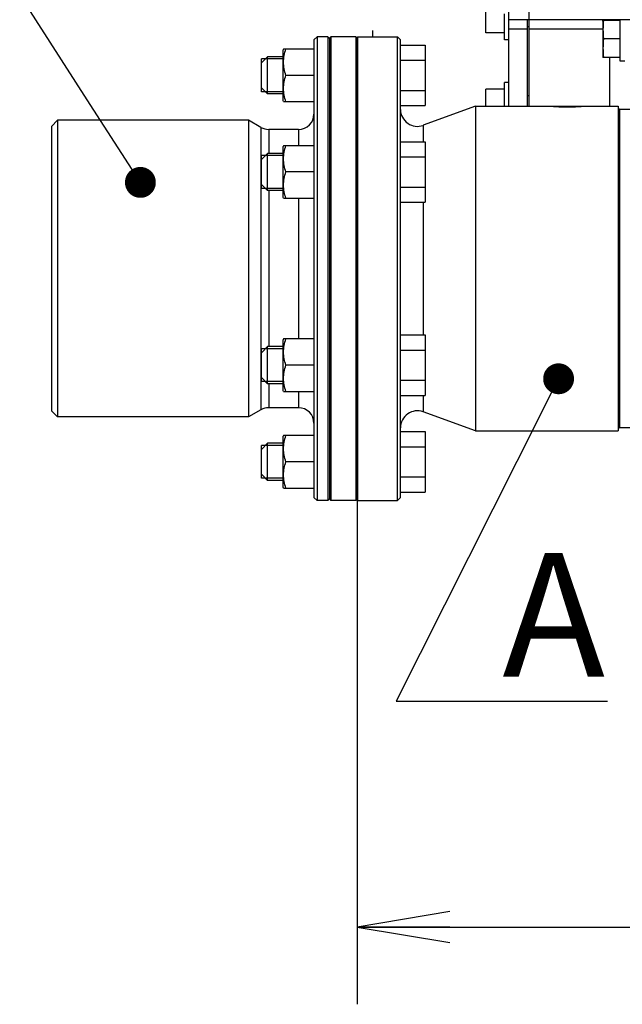
# Model space of a CAD drawing. Units: millimetres. Extents: x 40 to 615, y -3 to 410.
# Drawn here: x 205 to 225, y 171 to 203 of the extents above; entities that cross this region are included whole.
import ezdxf

# ---------------------------------------------------------------- set-up
doc = ezdxf.new("R2010")
doc.units = ezdxf.units.MM
doc.header["$LTSCALE"] = 32.67
doc.layers.get('0').update_dxf_attribs({"linetype": 'CONTINUOUS'})
doc.layers.add('ALL_AXIS', color=7, linetype='CONTINUOUS')
doc.layers.add('ALL_FEATURES', color=7, linetype='CONTINUOUS')
doc.styles.get("Standard").update_dxf_attribs({"font": 'txt', "width": 0.8})

msp = doc.modelspace()

# ---------------------------------------------------------------- linework, layer by layer
at = {"color": 7, "linetype": 'Continuous'}
for p, q in [((221.787, 200.299), (221.787, 214.414)), ((221.137, 200.299), (221.137, 209.699)), ((207.587, 200.361), (205.302, 203.92)), ((220.387, 202.678), (220.387, 203.399)), ((220.997, 202.453), (220.997, 203.289)), ((228.628, 203.099), (221.137, 203.099)), ((221.737, 200.299), (221.737, 203.099)), ((221.737, 202.878), (221.787, 202.878)), ((224.177, 203.054), (224.181, 203.079)), ((224.177, 203.054), (224.177, 201.904)), ((224.181, 203.079), (224.727, 203.079)), ((224.387, 203.099), (224.387, 203.079)), ((224.727, 203.099), (224.727, 201.764)), ((216.227, 202.529), (216.247, 202.549)), ((216.247, 187.549), (216.247, 202.549)), ((216.247, 202.549), (217.527, 202.549)), ((216.727, 202.549), (216.727, 202.749)), ((217.527, 187.549), (217.527, 202.549)), ((217.627, 202.449), (217.527, 202.549)), ((220.997, 202.678), (220.387, 202.678)), ((221.737, 202.796), (221.137, 202.796)), ((224.177, 202.796), (221.787, 202.796)), ((216.227, 187.569), (216.227, 202.529)), ((217.627, 187.649), (217.627, 202.449)), ((221.137, 202.453), (220.997, 202.453)), ((224.727, 202.479), (224.198, 202.479)), ((213.127, 200.767), (213.127, 201.832)), ((213.827, 201.832), (213.127, 201.832)), ((224.177, 201.904), (224.181, 201.879)), ((224.727, 201.879), (224.181, 201.879)), ((224.387, 201.879), (224.387, 200.299)), ((224.727, 201.764), (224.887, 201.764)), ((220.997, 200.299), (220.997, 201.072)), ((221.137, 201.072), (220.997, 201.072)), ((213.827, 200.767), (213.127, 200.767)), ((220.387, 200.299), (220.387, 200.847)), ((220.997, 200.847), (220.387, 200.847)), ((221.737, 200.647), (221.787, 200.647)), ((220.06, 200.299), (218.365, 199.683)), ((220.06, 200.299), (220.06, 189.799)), ((220.06, 200.299), (224.677, 200.299)), ((224.677, 200.299), (224.677, 189.799)), ((224.717, 200.199), (224.717, 189.899)), ((225.277, 200.199), (224.717, 200.199)), ((218.365, 199.683), (218.365, 199.154)), ((213.127, 197.642), (213.127, 198.707)), ((213.827, 198.707), (213.127, 198.707)), ((213.827, 197.642), (213.127, 197.642)), ((218.365, 197.194), (218.365, 192.904)), ((213.127, 191.392), (213.127, 192.457)), ((213.827, 192.457), (213.127, 192.457)), ((213.827, 191.392), (213.127, 191.392)), ((218.365, 190.944), (218.365, 190.416)), ((220.06, 189.799), (218.365, 190.416)), ((225.277, 189.899), (224.717, 189.899)), ((220.06, 189.799), (224.677, 189.799)), ((213.127, 188.267), (213.127, 189.332)), ((213.827, 189.332), (213.127, 189.332)), ((221.395, 188.806), (217.487, 181.053)), ((213.827, 188.267), (213.127, 188.267)), ((216.227, 187.599), (216.227, 171.252)), ((217.627, 187.649), (217.527, 187.549)), ((216.227, 187.569), (216.247, 187.549)), ((216.247, 187.549), (217.527, 187.549)), ((217.487, 181.053), (224.324, 181.053)), ((220.927, 181.053), (221.017, 181.053)), ((216.227, 173.752), (229.277, 173.752))]:
    msp.add_line(p, q, dxfattribs=at)
at = {"color": 7, "linetype": 'ByBlock'}
for p, q in [((208.938, 198.258), (207.587, 200.361)), ((222.52, 191.038), (221.395, 188.806)), ((219.227, 174.252), (216.227, 173.752)), ((216.227, 173.752), (219.227, 173.252)), ((219.227, 173.752), (216.227, 173.752))]:
    msp.add_line(p, q, dxfattribs=at)
at = {"color": 7, "linetype": 'ByBlock', "const_width": 0.5}
for points in [[(209.074, 198.047, 1), (209.344, 197.627, 1)], [(222.632, 191.262, 1), (222.857, 191.708, 1)]]:
    msp.add_lwpolyline(points, format="xyb", close=True, dxfattribs=at)
at = {"color": 7, "linetype": 'Continuous'}
for centre, radius, start, end in [((218.177, 200.199), 0.55, 180, 290), ((224.717, 200.239), 0.04, 180, 270), ((218.177, 189.899), 0.55, 70, 180), ((224.717, 189.859), 0.04, 90, 162)]:
    msp.add_arc(centre, radius, start, end, dxfattribs=at)
for points in [[(224.198, 203.079), (224.187, 202.98), (224.175, 202.779), (224.187, 202.579), (224.198, 202.479)], [(224.198, 202.479), (224.187, 202.38), (224.175, 202.179), (224.187, 201.979), (224.198, 201.879)], [(222.556, 200.299), (222.556, 200.299), (222.56, 200.299), (222.582, 200.297), (222.617, 200.294), (222.664, 200.291), (222.722, 200.287), (222.79, 200.283), (222.865, 200.281), (222.945, 200.279), (223, 200.278), (223.027, 200.278)], [(223.027, 200.278), (223.054, 200.278), (223.109, 200.279), (223.189, 200.281), (223.263, 200.283), (223.331, 200.287), (223.389, 200.291), (223.437, 200.294), (223.472, 200.297), (223.493, 200.299), (223.498, 200.299), (223.498, 200.299)]]:
    msp.add_open_spline(points, degree=3, dxfattribs=at)
at = {"layer": 'ALL_AXIS', "color": 7, "linetype": 'Continuous'}
for p, q in [((213.327, 201.899), (213.127, 201.699)), ((213.127, 200.899), (213.127, 201.699)), ((213.327, 200.699), (213.327, 201.899)), ((213.827, 201.899), (213.327, 201.899)), ((213.127, 200.899), (213.327, 200.699)), ((213.827, 200.699), (213.327, 200.699)), ((213.327, 198.774), (213.127, 198.574)), ((213.327, 197.574), (213.327, 198.774)), ((213.827, 198.774), (213.327, 198.774)), ((213.127, 197.774), (213.127, 198.574)), ((213.127, 197.774), (213.327, 197.574)), ((213.827, 197.574), (213.327, 197.574)), ((213.327, 192.524), (213.127, 192.324)), ((213.327, 191.324), (213.327, 192.524)), ((213.827, 192.524), (213.327, 192.524)), ((213.127, 191.524), (213.127, 192.324)), ((213.127, 191.524), (213.327, 191.324)), ((213.827, 191.324), (213.327, 191.324)), ((213.327, 189.399), (213.127, 189.199)), ((213.127, 188.399), (213.127, 189.199)), ((213.327, 188.199), (213.327, 189.399)), ((213.827, 189.399), (213.327, 189.399)), ((213.127, 188.399), (213.327, 188.199)), ((213.827, 188.199), (213.327, 188.199))]:
    msp.add_line(p, q, dxfattribs=at)
at = {"layer": 'ALL_FEATURES', "color": 7, "linetype": 'Continuous'}
for p, q in [((214.827, 202.449), (214.927, 202.549)), ((214.927, 202.549), (214.927, 187.549)), ((215.277, 202.549), (214.927, 202.549)), ((215.277, 202.549), (215.277, 187.549)), ((215.277, 202.549), (215.327, 202.499)), ((215.377, 202.549), (215.327, 202.499)), ((215.377, 202.549), (215.377, 187.549)), ((216.177, 202.549), (215.377, 202.549)), ((216.177, 202.549), (216.177, 187.549)), ((216.177, 202.549), (216.227, 202.499)), ((214.827, 202.449), (214.827, 187.649)), ((215.327, 202.499), (215.327, 187.599)), ((217.627, 202.279), (218.427, 202.279)), ((218.427, 202.279), (218.427, 200.319)), ((213.841, 202.149), (213.827, 202.124)), ((213.827, 200.474), (213.827, 202.124)), ((214.827, 202.149), (213.841, 202.149)), ((217.627, 201.789), (218.427, 201.789)), ((214.827, 201.299), (213.917, 201.299)), ((217.627, 200.81), (218.427, 200.81)), ((213.841, 200.449), (213.827, 200.474)), ((213.841, 200.449), (214.827, 200.449)), ((217.627, 200.319), (218.427, 200.319)), ((206.327, 199.649), (206.527, 199.849)), ((206.527, 199.849), (206.527, 190.249)), ((212.707, 199.849), (206.527, 199.849)), ((212.707, 199.849), (212.707, 190.249)), ((213.111, 199.616), (212.707, 199.849)), ((206.327, 199.649), (206.327, 190.449)), ((213.111, 199.616), (213.111, 190.482)), ((213.361, 199.549), (213.361, 198.774)), ((214.327, 199.549), (213.361, 199.549)), ((214.327, 199.549), (214.327, 199.024)), ((217.627, 199.154), (218.427, 199.154)), ((218.427, 199.154), (218.427, 197.194)), ((213.841, 199.024), (213.827, 198.999)), ((213.827, 197.349), (213.827, 198.999)), ((214.827, 199.024), (213.841, 199.024)), ((217.627, 198.664), (218.427, 198.664)), ((214.827, 198.174), (213.917, 198.174)), ((213.361, 197.574), (213.361, 192.524)), ((217.627, 197.685), (218.427, 197.685)), ((213.841, 197.324), (213.827, 197.349)), ((213.841, 197.324), (214.827, 197.324)), ((214.327, 197.324), (214.327, 192.774)), ((217.627, 197.194), (218.427, 197.194)), ((213.841, 192.774), (213.827, 192.749)), ((213.827, 191.099), (213.827, 192.749)), ((214.827, 192.774), (213.841, 192.774)), ((217.627, 192.904), (218.427, 192.904)), ((218.427, 192.904), (218.427, 190.944)), ((217.627, 192.414), (218.427, 192.414)), ((214.827, 191.924), (213.917, 191.924)), ((217.627, 191.435), (218.427, 191.435)), ((213.361, 191.324), (213.361, 190.549)), ((213.841, 191.074), (213.827, 191.099)), ((213.841, 191.074), (214.827, 191.074)), ((214.327, 191.074), (214.327, 190.549)), ((217.627, 190.944), (218.427, 190.944)), ((206.327, 190.449), (206.527, 190.249)), ((213.111, 190.482), (212.707, 190.249)), ((214.327, 190.549), (213.361, 190.549)), ((212.707, 190.249), (206.527, 190.249)), ((213.841, 189.649), (213.827, 189.624)), ((213.827, 187.974), (213.827, 189.624)), ((214.827, 189.649), (213.841, 189.649)), ((217.627, 189.779), (218.427, 189.779)), ((218.427, 189.779), (218.427, 187.819)), ((217.627, 189.289), (218.427, 189.289)), ((214.827, 188.799), (213.917, 188.799)), ((217.627, 188.31), (218.427, 188.31)), ((213.841, 187.949), (213.827, 187.974)), ((213.841, 187.949), (214.827, 187.949)), ((214.827, 187.649), (214.927, 187.549)), ((215.327, 187.599), (215.277, 187.549)), ((215.327, 187.599), (215.377, 187.549)), ((216.177, 187.549), (216.227, 187.599)), ((217.627, 187.819), (218.427, 187.819)), ((215.277, 187.549), (214.927, 187.549)), ((216.177, 187.549), (215.377, 187.549))]:
    msp.add_line(p, q, dxfattribs=at)
for centre, start, end in [((214.327, 200.049), 270, 360), ((213.361, 200.049), 240, 270), ((213.361, 190.049), 90, 120), ((214.327, 190.049), 0, 90)]:
    msp.add_arc(centre, 0.5, start, end, dxfattribs=at)
for points in [[(213.917, 201.299), (213.894, 201.368), (213.856, 201.508), (213.834, 201.724), (213.856, 201.941), (213.894, 202.081), (213.917, 202.149)], [(213.917, 200.449), (213.894, 200.518), (213.856, 200.658), (213.834, 200.874), (213.856, 201.091), (213.894, 201.231), (213.917, 201.299)], [(213.917, 198.174), (213.894, 198.243), (213.856, 198.383), (213.834, 198.599), (213.856, 198.816), (213.894, 198.956), (213.917, 199.024)], [(213.917, 197.324), (213.894, 197.393), (213.856, 197.533), (213.834, 197.749), (213.856, 197.966), (213.894, 198.106), (213.917, 198.174)], [(213.917, 191.924), (213.894, 191.993), (213.856, 192.133), (213.834, 192.349), (213.856, 192.566), (213.894, 192.706), (213.917, 192.774)], [(213.917, 191.074), (213.894, 191.143), (213.856, 191.283), (213.834, 191.499), (213.856, 191.716), (213.894, 191.856), (213.917, 191.924)], [(213.917, 188.799), (213.894, 188.868), (213.856, 189.008), (213.834, 189.224), (213.856, 189.441), (213.894, 189.581), (213.917, 189.649)], [(213.917, 187.949), (213.894, 188.018), (213.856, 188.158), (213.834, 188.374), (213.856, 188.591), (213.894, 188.731), (213.917, 188.799)]]:
    msp.add_open_spline(points, degree=3, knots=[0, 0, 0, 0, 0.25094, 0.5, 0.74906, 1, 1, 1, 1], dxfattribs=at)

# ---------------------------------------------------------------- texts
at = {"color": 7}
msp.add_text('A', height=4, dxfattribs=at).set_placement((220.927, 181.853))

doc.saveas('drawing.dxf')
